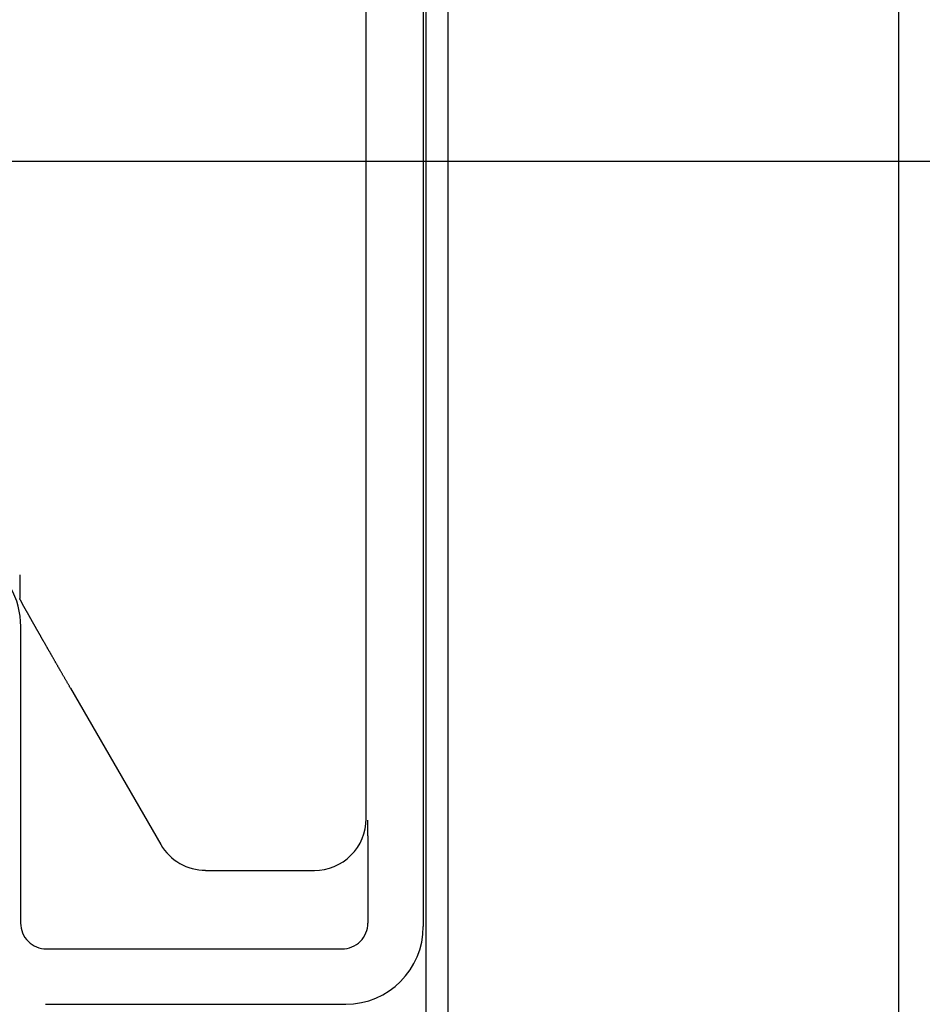
# Model space of a CAD drawing. Extents: x -615 to 944, y -692 to 624.
# Drawn here: x 137 to 172, y -33 to 6 of the extents above; entities that cross this region are included whole.
import ezdxf

# ---------------------------------------------------------------- set-up
doc = ezdxf.new("R2010")
doc.units = 0
doc.header["$LTSCALE"] = 20
doc.linetypes.add('DASHDOT', pattern=[5.5, 4, -0.6, 0.3, -0.6])
doc.layers.add('BASIS', color=6, linetype='DASHDOT')
doc.layers.add('DETAIL', color=5, linetype='CONTINUOUS')

msp = doc.modelspace()

# ---------------------------------------------------------------- linework, layer by layer
at = {"layer": 'BASIS', "color": 6, "linetype": 'DASHDOT'}
msp.add_line((-194.033, 0), (197.919, 0), dxfattribs=at)
at = {"layer": 'DETAIL', "color": 5, "linetype": 'CONTINUOUS'}
for p, q in [((153.932, 153.379), (153.932, -153.379)), ((171.483, -133.867), (171.483, 133.867)), ((153.077, 93.335), (153.077, -105.203)), ((152.981, 29.776), (152.981, -29.776)), ((150.759, -25.576), (150.759, 25.576)), ((137.287, -16.089), (137.287, -17.006)), ((137.287, -17.008), (137.287, -17.006)), ((137.287, -17.01), (137.287, -17.008)), ((137.287, -17.011), (137.287, -17.01)), ((137.287, -17.013), (137.287, -17.011)), ((137.288, -17.015), (137.287, -17.013)), ((137.288, -17.016), (137.288, -17.015)), ((137.288, -17.018), (137.288, -17.016)), ((137.289, -17.02), (137.288, -17.018)), ((137.289, -17.021), (137.289, -17.02)), ((137.29, -17.023), (137.289, -17.021)), ((137.29, -17.025), (137.29, -17.023)), ((137.291, -17.026), (137.29, -17.025)), ((137.292, -17.028), (137.291, -17.026)), ((137.292, -17.03), (137.292, -17.028)), ((137.293, -17.031), (137.292, -17.03)), ((137.294, -17.033), (137.293, -17.031)), ((137.295, -17.034), (137.294, -17.033)), ((137.296, -17.036), (137.295, -17.034)), ((137.296, -17.037), (137.296, -17.036)), ((137.297, -17.039), (137.296, -17.037)), ((137.298, -17.041), (137.297, -17.039)), ((137.299, -17.042), (137.298, -17.041)), ((137.3, -17.044), (137.299, -17.042)), ((137.301, -17.046), (137.3, -17.044)), ((137.303, -17.047), (137.301, -17.046)), ((137.304, -17.049), (137.303, -17.047)), ((137.304, -17.05), (137.304, -17.049)), ((137.305, -17.052), (137.304, -17.05)), ((137.306, -17.053), (137.305, -17.052)), ((137.307, -17.054), (137.306, -17.053)), ((137.308, -17.055), (137.307, -17.054)), ((137.309, -17.056), (137.308, -17.055)), ((137.31, -17.058), (137.309, -17.056)), ((137.311, -17.06), (137.31, -17.058)), ((137.313, -17.062), (137.311, -17.06)), ((137.315, -17.065), (137.313, -17.062)), ((137.317, -17.069), (137.315, -17.065)), ((137.32, -17.073), (137.317, -17.069)), ((137.323, -17.078), (137.32, -17.073)), ((137.326, -17.083), (137.323, -17.078)), ((137.329, -17.087), (137.326, -17.083)), ((137.332, -17.092), (137.329, -17.087)), ((137.334, -17.097), (137.332, -17.092)), ((137.337, -17.101), (137.334, -17.097)), ((137.34, -17.106), (137.337, -17.101)), ((137.342, -17.11), (137.34, -17.106)), ((137.344, -17.114), (137.342, -17.11)), ((137.346, -17.118), (137.344, -17.114)), ((137.349, -17.122), (137.346, -17.118)), ((137.351, -17.127), (137.349, -17.122)), ((137.353, -17.131), (137.351, -17.127)), ((137.355, -17.135), (137.353, -17.131)), ((137.357, -17.14), (137.355, -17.135)), ((137.36, -17.144), (137.357, -17.14)), ((137.362, -17.148), (137.36, -17.144)), ((137.364, -17.153), (137.362, -17.148)), ((137.366, -17.157), (137.364, -17.153)), ((137.369, -17.162), (137.366, -17.157)), ((137.371, -17.166), (137.369, -17.162)), ((137.373, -17.171), (137.371, -17.166)), ((137.375, -17.175), (137.373, -17.171)), ((137.377, -17.179), (137.375, -17.175)), ((137.379, -17.183), (137.377, -17.179)), ((137.381, -17.187), (137.379, -17.183)), ((137.383, -17.191), (137.381, -17.187)), ((137.384, -17.195), (137.383, -17.191)), ((137.386, -17.199), (137.384, -17.195)), ((137.389, -17.203), (137.386, -17.199)), ((137.391, -17.208), (137.389, -17.203)), ((137.394, -17.214), (137.391, -17.208)), ((137.397, -17.22), (137.394, -17.214)), ((137.4, -17.226), (137.397, -17.22)), ((137.403, -17.233), (137.4, -17.226)), ((137.407, -17.24), (137.403, -17.233)), ((137.411, -17.248), (137.407, -17.24)), ((137.415, -17.255), (137.411, -17.248)), ((137.419, -17.263), (137.415, -17.255)), ((137.422, -17.27), (137.419, -17.263)), ((137.426, -17.277), (137.422, -17.27)), ((137.43, -17.284), (137.426, -17.277)), ((137.434, -17.291), (137.43, -17.284)), ((137.438, -17.298), (137.434, -17.291)), ((137.441, -17.305), (137.438, -17.298)), ((137.445, -17.312), (137.441, -17.305)), ((137.449, -17.319), (137.445, -17.312)), ((137.453, -17.325), (137.449, -17.319)), ((137.457, -17.332), (137.453, -17.325)), ((137.46, -17.339), (137.457, -17.332)), ((137.464, -17.346), (137.46, -17.339)), ((137.468, -17.353), (137.464, -17.346)), ((137.472, -17.36), (137.468, -17.353)), ((137.476, -17.367), (137.472, -17.36)), ((137.48, -17.375), (137.476, -17.367)), ((137.484, -17.382), (137.48, -17.375)), ((137.489, -17.389), (137.484, -17.382)), ((137.492, -17.396), (137.489, -17.389)), ((137.496, -17.402), (137.492, -17.396)), ((137.5, -17.409), (137.496, -17.402)), ((137.504, -17.416), (137.5, -17.409)), ((137.508, -17.422), (137.504, -17.416)), ((137.512, -17.429), (137.508, -17.422)), ((137.515, -17.435), (137.512, -17.429)), ((137.519, -17.442), (137.515, -17.435)), ((137.524, -17.45), (137.519, -17.442)), ((137.528, -17.458), (137.524, -17.45)), ((137.533, -17.466), (137.528, -17.458)), ((137.538, -17.475), (137.533, -17.466)), ((137.543, -17.484), (137.538, -17.475)), ((137.549, -17.494), (137.543, -17.484)), ((137.554, -17.503), (137.549, -17.494)), ((137.56, -17.513), (137.554, -17.503)), ((137.565, -17.523), (137.56, -17.513)), ((137.571, -17.532), (137.565, -17.523)), ((137.576, -17.542), (137.571, -17.532)), ((137.581, -17.551), (137.576, -17.542)), ((137.586, -17.56), (137.581, -17.551)), ((137.592, -17.57), (137.586, -17.56)), ((137.597, -17.579), (137.592, -17.57)), ((137.602, -17.588), (137.597, -17.579)), ((137.607, -17.597), (137.602, -17.588)), ((137.612, -17.606), (137.607, -17.597)), ((137.617, -17.616), (137.612, -17.606)), ((137.623, -17.625), (137.617, -17.616)), ((137.628, -17.634), (137.623, -17.625)), ((137.633, -17.644), (137.628, -17.634)), ((137.638, -17.653), (137.633, -17.644)), ((137.644, -17.663), (137.638, -17.653)), ((137.649, -17.672), (137.644, -17.663)), ((137.654, -17.682), (137.649, -17.672)), ((137.659, -17.691), (137.654, -17.682)), ((137.664, -17.7), (137.659, -17.691)), ((137.67, -17.709), (137.664, -17.7)), ((137.675, -17.719), (137.67, -17.709)), ((137.68, -17.727), (137.675, -17.719)), ((137.685, -17.736), (137.68, -17.727)), ((137.69, -17.745), (137.685, -17.736)), ((137.695, -17.755), (137.69, -17.745)), ((137.7, -17.764), (137.695, -17.755)), ((137.705, -17.774), (137.7, -17.764)), ((137.711, -17.784), (137.705, -17.774)), ((137.717, -17.794), (137.711, -17.784)), ((137.723, -17.805), (137.717, -17.794)), ((137.729, -17.817), (137.723, -17.805)), ((137.736, -17.829), (137.729, -17.817)), ((137.743, -17.84), (137.736, -17.829)), ((137.749, -17.852), (137.743, -17.84)), ((137.756, -17.864), (137.749, -17.852)), ((137.762, -17.876), (137.756, -17.864)), ((137.769, -17.887), (137.762, -17.876)), ((137.775, -17.899), (137.769, -17.887)), ((137.782, -17.91), (137.775, -17.899)), ((137.788, -17.922), (137.782, -17.91)), ((137.795, -17.933), (137.788, -17.922)), ((137.801, -17.944), (137.795, -17.933)), ((137.807, -17.956), (137.801, -17.944)), ((137.814, -17.967), (137.807, -17.956)), ((137.82, -17.978), (137.814, -17.967)), ((137.827, -17.99), (137.82, -17.978)), ((137.833, -18.001), (137.827, -17.99)), ((137.84, -18.013), (137.833, -18.001)), ((137.846, -18.024), (137.84, -18.013)), ((137.853, -18.036), (137.846, -18.024)), ((137.859, -18.047), (137.853, -18.036)), ((137.866, -18.059), (137.859, -18.047)), ((137.872, -18.07), (137.866, -18.059)), ((137.879, -18.082), (137.872, -18.07)), ((137.885, -18.093), (137.879, -18.082)), ((137.892, -18.104), (137.885, -18.093)), ((137.898, -18.116), (137.892, -18.104)), ((137.904, -18.127), (137.898, -18.116)), ((137.911, -18.138), (137.904, -18.127)), ((137.917, -18.149), (137.911, -18.138)), ((137.924, -18.16), (137.917, -18.149)), ((137.93, -18.172), (137.924, -18.16)), ((137.937, -18.185), (137.93, -18.172)), ((137.945, -18.197), (137.937, -18.185)), ((137.952, -18.21), (137.945, -18.197)), ((137.96, -18.224), (137.952, -18.21)), ((137.967, -18.237), (137.96, -18.224)), ((137.975, -18.251), (137.967, -18.237)), ((137.983, -18.265), (137.975, -18.251)), ((137.991, -18.279), (137.983, -18.265)), ((137.999, -18.293), (137.991, -18.279)), ((138.006, -18.306), (137.999, -18.293)), ((138.014, -18.32), (138.006, -18.306)), ((138.022, -18.333), (138.014, -18.32)), ((138.029, -18.346), (138.022, -18.333)), ((138.037, -18.36), (138.029, -18.346)), ((138.044, -18.373), (138.037, -18.36)), ((138.052, -18.387), (138.044, -18.373)), ((138.06, -18.4), (138.052, -18.387)), ((138.067, -18.413), (138.06, -18.4)), ((138.075, -18.427), (138.067, -18.413)), ((138.083, -18.44), (138.075, -18.427)), ((138.09, -18.454), (138.083, -18.44)), ((138.098, -18.467), (138.09, -18.454)), ((138.106, -18.481), (138.098, -18.467)), ((138.113, -18.495), (138.106, -18.481)), ((138.121, -18.508), (138.113, -18.495)), ((138.129, -18.522), (138.121, -18.508)), ((138.137, -18.535), (138.129, -18.522)), ((138.144, -18.548), (138.137, -18.535)), ((138.152, -18.562), (138.144, -18.548)), ((138.159, -18.575), (138.152, -18.562)), ((138.167, -18.588), (138.159, -18.575)), ((138.174, -18.601), (138.167, -18.588)), ((138.182, -18.614), (138.174, -18.601)), ((138.189, -18.628), (138.182, -18.614)), ((138.197, -18.642), (138.189, -18.628)), ((138.205, -18.656), (138.197, -18.642)), ((138.214, -18.671), (138.205, -18.656)), ((138.222, -18.686), (138.214, -18.671)), ((138.231, -18.701), (138.222, -18.686)), ((138.24, -18.717), (138.231, -18.701)), ((138.249, -18.733), (138.24, -18.717)), ((138.258, -18.749), (138.249, -18.733)), ((138.267, -18.764), (138.258, -18.749)), ((138.276, -18.78), (138.267, -18.764)), ((138.285, -18.796), (138.276, -18.78)), ((138.294, -18.811), (138.285, -18.796)), ((138.303, -18.827), (138.294, -18.811)), ((138.311, -18.842), (138.303, -18.827)), ((138.32, -18.857), (138.311, -18.842)), ((138.329, -18.873), (138.32, -18.857)), ((138.338, -18.888), (138.329, -18.873)), ((138.346, -18.903), (138.338, -18.888)), ((138.355, -18.919), (138.346, -18.903)), ((138.364, -18.934), (138.355, -18.919)), ((138.373, -18.95), (138.364, -18.934)), ((138.382, -18.965), (138.373, -18.95)), ((138.391, -18.981), (138.382, -18.965)), ((138.4, -18.997), (138.391, -18.981)), ((138.409, -19.012), (138.4, -18.997)), ((138.417, -19.028), (138.409, -19.012)), ((138.426, -19.043), (138.417, -19.028)), ((138.435, -19.059), (138.426, -19.043)), ((138.444, -19.074), (138.435, -19.059)), ((138.453, -19.089), (138.444, -19.074)), ((138.461, -19.104), (138.453, -19.089)), ((138.47, -19.12), (138.461, -19.104)), ((138.479, -19.135), (138.47, -19.12)), ((138.487, -19.15), (138.479, -19.135)), ((138.496, -19.165), (138.487, -19.15)), ((137.322, -19.263), (137.322, -29.635)), ((138.505, -19.181), (138.496, -19.165)), ((138.515, -19.198), (138.505, -19.181)), ((138.524, -19.214), (138.515, -19.198)), ((138.534, -19.231), (138.524, -19.214)), ((138.544, -19.249), (138.534, -19.231)), ((138.554, -19.267), (138.544, -19.249)), ((138.564, -19.285), (138.554, -19.267)), ((138.575, -19.302), (138.564, -19.285)), ((138.585, -19.32), (138.575, -19.302)), ((138.595, -19.338), (138.585, -19.32)), ((138.605, -19.356), (138.595, -19.338)), ((138.615, -19.373), (138.605, -19.356)), ((138.625, -19.391), (138.615, -19.373)), ((138.635, -19.408), (138.625, -19.391)), ((138.645, -19.426), (138.635, -19.408)), ((138.655, -19.443), (138.645, -19.426)), ((138.665, -19.46), (138.655, -19.443)), ((138.675, -19.478), (138.665, -19.46)), ((138.685, -19.495), (138.675, -19.478)), ((138.695, -19.513), (138.685, -19.495)), ((138.706, -19.53), (138.695, -19.513)), ((138.716, -19.548), (138.706, -19.53)), ((138.726, -19.566), (138.716, -19.548)), ((138.736, -19.583), (138.726, -19.566)), ((138.746, -19.601), (138.736, -19.583)), ((138.756, -19.619), (138.746, -19.601)), ((138.766, -19.636), (138.756, -19.619)), ((138.776, -19.654), (138.766, -19.636)), ((138.786, -19.671), (138.776, -19.654)), ((138.796, -19.688), (138.786, -19.671)), ((138.806, -19.705), (138.796, -19.688)), ((138.816, -19.723), (138.806, -19.705)), ((138.826, -19.74), (138.816, -19.723)), ((138.836, -19.757), (138.826, -19.74)), ((138.846, -19.775), (138.836, -19.757)), ((138.856, -19.793), (138.846, -19.775)), ((138.867, -19.811), (138.856, -19.793)), ((138.877, -19.83), (138.867, -19.811)), ((138.889, -19.849), (138.877, -19.83)), ((138.9, -19.869), (138.889, -19.849)), ((138.911, -19.889), (138.9, -19.869)), ((138.923, -19.909), (138.911, -19.889)), ((138.934, -19.929), (138.923, -19.909)), ((138.946, -19.949), (138.934, -19.929)), ((138.957, -19.969), (138.946, -19.949)), ((138.969, -19.988), (138.957, -19.969)), ((138.98, -20.008), (138.969, -19.988)), ((138.991, -20.028), (138.98, -20.008)), ((139.003, -20.047), (138.991, -20.028)), ((139.014, -20.067), (139.003, -20.047)), ((139.025, -20.086), (139.014, -20.067)), ((139.036, -20.106), (139.025, -20.086)), ((139.048, -20.126), (139.036, -20.106)), ((139.059, -20.145), (139.048, -20.126)), ((139.07, -20.165), (139.059, -20.145)), ((139.082, -20.185), (139.07, -20.165)), ((139.093, -20.205), (139.082, -20.185)), ((139.104, -20.224), (139.093, -20.205)), ((139.116, -20.244), (139.104, -20.224)), ((139.127, -20.264), (139.116, -20.244)), ((139.138, -20.283), (139.127, -20.264)), ((139.15, -20.303), (139.138, -20.283)), ((139.161, -20.323), (139.15, -20.303)), ((139.172, -20.342), (139.161, -20.323)), ((139.184, -20.362), (139.172, -20.342)), ((139.195, -20.382), (139.184, -20.362)), ((139.206, -20.401), (139.195, -20.382)), ((139.218, -20.421), (139.206, -20.401)), ((139.229, -20.441), (139.218, -20.421)), ((139.241, -20.46), (139.229, -20.441)), ((139.252, -20.48), (139.241, -20.46)), ((139.263, -20.5), (139.252, -20.48)), ((139.263, -20.5), (142.772, -26.58)), ((150.812, -25.63), (150.812, -25.637)), ((150.812, -25.637), (150.812, -25.644)), ((150.812, -25.644), (150.812, -25.651)), ((150.812, -25.651), (150.813, -25.658)), ((150.813, -25.658), (150.813, -25.665)), ((150.813, -25.665), (150.813, -25.672)), ((150.813, -25.672), (150.813, -25.679)), ((150.813, -25.679), (150.813, -25.686)), ((150.813, -25.686), (150.813, -25.693)), ((150.813, -25.693), (150.813, -25.7)), ((150.813, -25.7), (150.813, -25.707)), ((150.813, -25.707), (150.813, -25.714)), ((150.813, -25.714), (150.813, -25.721)), ((150.813, -25.721), (150.813, -25.728)), ((150.813, -25.728), (150.814, -25.734)), ((150.814, -25.734), (150.814, -25.741)), ((150.814, -25.741), (150.814, -25.748)), ((150.814, -25.748), (150.814, -25.755)), ((150.814, -25.755), (150.814, -25.762)), ((150.814, -25.762), (150.814, -25.769)), ((150.814, -25.769), (150.814, -25.776)), ((150.814, -25.776), (150.814, -25.783)), ((150.814, -25.783), (150.814, -25.79)), ((150.814, -25.79), (150.814, -25.797)), ((150.814, -25.797), (150.814, -25.804)), ((150.814, -25.804), (150.814, -25.811)), ((150.814, -25.811), (150.815, -25.818)), ((150.815, -25.818), (150.815, -25.825)), ((150.815, -25.825), (150.815, -25.832)), ((150.815, -25.832), (150.815, -25.839)), ((150.815, -25.839), (150.815, -25.846)), ((150.815, -25.846), (150.815, -25.853)), ((150.815, -25.853), (150.815, -25.86)), ((150.815, -25.86), (150.815, -25.867)), ((150.815, -25.867), (150.815, -25.874)), ((150.815, -25.874), (150.815, -25.881)), ((150.815, -25.881), (150.815, -25.888)), ((150.815, -25.888), (150.815, -25.895)), ((150.815, -25.895), (150.816, -25.902)), ((150.816, -25.902), (150.816, -25.909)), ((150.816, -25.909), (150.816, -25.917)), ((150.816, -25.917), (150.816, -25.924)), ((150.816, -25.924), (150.816, -25.931)), ((150.816, -25.931), (150.816, -25.938)), ((150.816, -25.938), (150.816, -25.945)), ((150.816, -25.945), (150.816, -25.952)), ((150.816, -25.952), (150.816, -25.959)), ((150.816, -25.959), (150.816, -25.967)), ((150.816, -25.967), (150.816, -25.974)), ((150.816, -25.974), (150.817, -25.981)), ((150.817, -25.981), (150.817, -25.988)), ((150.817, -25.988), (150.817, -25.995)), ((150.817, -25.995), (150.817, -26.002)), ((150.817, -26.002), (150.817, -26.009)), ((150.817, -26.009), (150.817, -26.016)), ((150.817, -26.016), (150.817, -26.024)), ((150.817, -26.024), (150.817, -26.031)), ((150.817, -26.031), (150.817, -26.038)), ((150.817, -26.038), (150.817, -26.045)), ((150.817, -26.045), (150.817, -26.052)), ((150.817, -26.052), (150.817, -26.059)), ((150.817, -26.059), (150.818, -26.066)), ((150.818, -26.066), (150.818, -26.074)), ((150.818, -26.074), (150.818, -26.081)), ((150.818, -26.081), (150.818, -26.088)), ((150.818, -26.088), (150.818, -26.095)), ((150.818, -26.095), (150.818, -26.102)), ((150.818, -26.102), (150.818, -26.109)), ((150.818, -26.109), (150.818, -26.116)), ((150.818, -26.116), (150.818, -26.124)), ((150.818, -26.124), (150.818, -26.131)), ((150.818, -26.131), (150.818, -26.138)), ((150.818, -26.138), (150.818, -26.145)), ((150.818, -26.145), (150.818, -26.153)), ((150.818, -26.153), (150.819, -26.16)), ((150.819, -26.16), (150.819, -26.167)), ((150.819, -26.167), (150.819, -26.175)), ((150.819, -26.175), (150.819, -26.182)), ((150.819, -26.182), (150.819, -26.189)), ((150.819, -26.189), (150.819, -26.197)), ((150.819, -26.197), (150.819, -26.204)), ((150.819, -26.204), (150.819, -26.211)), ((150.819, -26.211), (150.819, -26.219)), ((150.819, -26.219), (150.819, -26.226)), ((150.819, -26.226), (150.819, -26.233)), ((150.819, -26.233), (150.819, -26.241)), ((150.819, -26.241), (150.82, -26.248)), ((150.82, -26.248), (150.82, -26.255)), ((150.82, -26.255), (150.82, -26.262)), ((150.82, -26.262), (150.82, -26.27)), ((150.82, -26.27), (150.82, -26.277)), ((150.82, -26.277), (150.82, -26.284)), ((150.82, -26.284), (150.82, -26.292)), ((150.82, -26.292), (150.82, -26.299)), ((150.82, -26.299), (150.82, -26.306)), ((150.82, -26.306), (150.82, -26.314)), ((150.82, -26.314), (150.82, -26.321)), ((150.82, -26.321), (150.82, -26.328)), ((150.82, -26.328), (150.821, -26.336)), ((150.821, -26.336), (150.821, -26.343)), ((150.821, -26.343), (150.821, -26.35)), ((150.821, -26.35), (150.821, -26.357)), ((150.821, -26.357), (150.821, -26.365)), ((150.821, -26.365), (150.821, -26.372)), ((150.821, -26.372), (150.821, -26.379)), ((150.821, -26.379), (150.821, -26.387)), ((150.821, -26.387), (150.821, -26.394)), ((150.821, -26.394), (150.821, -26.402)), ((150.821, -26.402), (150.821, -26.409)), ((150.821, -26.409), (150.821, -26.417)), ((150.821, -26.417), (150.821, -26.424)), ((150.821, -26.424), (150.822, -26.432)), ((150.822, -26.432), (150.822, -26.439)), ((150.822, -26.439), (150.822, -26.447)), ((150.822, -26.447), (150.822, -26.454)), ((150.822, -26.454), (150.822, -26.462)), ((150.822, -26.462), (150.822, -26.469)), ((150.822, -26.469), (150.822, -26.477)), ((150.822, -26.477), (150.822, -26.484)), ((150.822, -26.484), (150.822, -26.492)), ((150.822, -26.492), (150.822, -26.499)), ((150.822, -26.499), (150.822, -26.507)), ((150.822, -26.507), (150.822, -26.514)), ((150.822, -26.514), (150.822, -26.522)), ((150.822, -26.522), (150.822, -26.529)), ((150.822, -26.529), (150.823, -26.537)), ((150.823, -26.537), (150.823, -26.544)), ((150.823, -26.544), (150.823, -26.552)), ((150.823, -26.552), (150.823, -26.559)), ((150.823, -26.559), (150.823, -26.566)), ((150.823, -26.566), (150.823, -26.574)), ((150.823, -26.574), (150.823, -26.581)), ((150.823, -26.581), (150.823, -26.589)), ((150.823, -26.589), (150.823, -26.596)), ((150.823, -26.596), (150.823, -26.604)), ((150.823, -26.604), (150.823, -26.611)), ((150.823, -26.611), (150.823, -26.619)), ((150.823, -26.619), (150.823, -26.626)), ((150.823, -26.626), (150.823, -26.634)), ((150.823, -26.634), (150.824, -26.641)), ((150.824, -26.641), (150.824, -26.649)), ((150.824, -26.649), (150.824, -26.656)), ((150.824, -26.656), (150.824, -26.664)), ((150.824, -26.664), (150.824, -26.672)), ((150.824, -26.672), (150.824, -26.679)), ((150.824, -26.679), (150.824, -26.687)), ((150.824, -26.687), (150.824, -26.695)), ((150.824, -26.695), (150.824, -26.702)), ((150.824, -26.702), (150.824, -26.71)), ((150.824, -26.71), (150.824, -26.717)), ((150.824, -26.717), (150.824, -26.725)), ((150.824, -26.725), (150.824, -26.733)), ((150.824, -26.733), (150.824, -26.74)), ((150.824, -26.74), (150.824, -26.748)), ((150.824, -26.748), (150.825, -26.756)), ((150.825, -26.756), (150.825, -26.763)), ((150.825, -26.763), (150.825, -26.771)), ((150.825, -26.771), (150.825, -26.778)), ((150.825, -26.778), (150.825, -26.786)), ((150.825, -26.786), (150.825, -26.794)), ((150.825, -26.794), (150.825, -26.801)), ((150.825, -26.801), (150.825, -26.809)), ((150.825, -26.809), (150.825, -26.817)), ((150.825, -26.817), (150.825, -26.824)), ((150.825, -26.824), (150.825, -26.832)), ((150.825, -26.832), (150.825, -26.839)), ((150.825, -26.839), (150.825, -26.847)), ((150.825, -26.847), (150.825, -26.855)), ((150.825, -26.855), (150.825, -26.862)), ((150.825, -26.862), (150.825, -26.87)), ((150.825, -26.87), (150.825, -26.877)), ((150.825, -26.877), (150.826, -26.885)), ((150.826, -26.885), (150.826, -26.892)), ((150.826, -26.892), (150.826, -26.9)), ((150.826, -26.9), (150.826, -26.908)), ((150.826, -26.908), (150.826, -26.916)), ((150.826, -26.916), (150.826, -26.924)), ((150.826, -26.924), (150.826, -26.932)), ((150.826, -26.932), (150.826, -26.94)), ((150.826, -26.94), (150.826, -26.948)), ((150.826, -26.948), (150.826, -26.956)), ((150.826, -26.956), (150.826, -26.964)), ((150.826, -26.964), (150.826, -26.972)), ((150.826, -26.972), (150.826, -26.98)), ((150.826, -26.98), (150.826, -26.988)), ((150.826, -26.988), (150.826, -26.996)), ((150.826, -26.996), (150.826, -27.004)), ((150.826, -27.004), (150.826, -27.012)), ((150.826, -27.012), (150.827, -27.02)), ((150.827, -27.02), (150.827, -27.028)), ((150.827, -27.028), (150.827, -27.036)), ((150.827, -27.036), (150.827, -27.044)), ((150.827, -27.044), (150.827, -27.052)), ((150.827, -27.052), (150.827, -27.06)), ((150.827, -27.06), (150.827, -27.068)), ((150.827, -27.068), (150.827, -27.076)), ((150.827, -27.076), (150.827, -27.084)), ((150.827, -27.084), (150.827, -27.092)), ((150.827, -27.092), (150.827, -27.1)), ((150.827, -27.1), (150.827, -27.108)), ((150.827, -27.108), (150.827, -27.116)), ((150.827, -27.116), (150.827, -27.124)), ((150.827, -27.124), (150.827, -27.132)), ((150.827, -27.132), (150.827, -27.14)), ((150.827, -27.14), (150.827, -27.148)), ((150.827, -27.148), (150.827, -27.156)), ((150.827, -27.156), (150.827, -27.164)), ((150.827, -27.164), (150.827, -27.172)), ((150.827, -27.172), (150.827, -27.18)), ((150.827, -27.18), (150.828, -27.188)), ((150.828, -27.188), (150.828, -27.197)), ((150.828, -27.197), (150.828, -27.206)), ((150.828, -27.206), (150.828, -27.215)), ((150.828, -27.215), (150.828, -27.224)), ((150.828, -27.224), (150.828, -27.233)), ((150.828, -27.233), (150.828, -27.242)), ((150.828, -27.242), (150.828, -27.251)), ((150.828, -27.251), (150.828, -27.26)), ((150.828, -27.26), (150.828, -27.269)), ((150.828, -27.269), (150.828, -27.278)), ((150.828, -27.278), (150.828, -27.287)), ((150.828, -27.287), (150.828, -27.296)), ((150.828, -27.296), (150.828, -27.305)), ((150.828, -27.305), (150.828, -27.314)), ((150.828, -27.314), (150.828, -27.323)), ((150.828, -27.323), (150.828, -27.331)), ((150.828, -27.331), (150.828, -27.34)), ((150.828, -27.34), (150.828, -27.349)), ((150.828, -27.349), (150.828, -27.358)), ((150.828, -27.358), (150.828, -27.367)), ((150.828, -27.367), (150.828, -27.376)), ((150.828, -27.376), (150.828, -27.385)), ((150.828, -27.385), (150.829, -27.394)), ((150.829, -27.394), (150.829, -27.403)), ((150.829, -27.403), (150.829, -27.412)), ((150.829, -27.412), (150.829, -27.421)), ((150.829, -27.421), (150.829, -27.43)), ((150.829, -27.43), (150.829, -27.439)), ((150.829, -27.439), (150.829, -27.448)), ((150.829, -27.448), (150.829, -27.456)), ((150.829, -27.456), (150.829, -27.465)), ((150.829, -27.465), (150.829, -27.474)), ((150.829, -27.474), (150.829, -27.483)), ((150.829, -27.483), (150.829, -27.492)), ((150.829, -27.492), (150.829, -27.501)), ((150.829, -27.501), (150.829, -27.511)), ((150.829, -27.511), (150.829, -27.521)), ((150.829, -27.521), (150.829, -27.532)), ((150.829, -27.532), (150.829, -27.542)), ((150.829, -27.542), (150.829, -27.553)), ((150.829, -27.553), (150.829, -27.563)), ((150.829, -27.563), (150.829, -27.574)), ((150.829, -27.574), (150.829, -27.584)), ((144.514, -27.586), (148.747, -27.587)), ((150.829, -27.584), (150.829, -27.595)), ((150.829, -27.595), (150.829, -27.605)), ((150.829, -27.605), (150.829, -27.615)), ((150.829, -27.615), (150.829, -27.626)), ((150.829, -27.626), (150.829, -27.636)), ((150.829, -27.636), (150.829, -27.646)), ((150.829, -27.646), (150.829, -27.656)), ((150.829, -27.656), (150.829, -27.667)), ((150.829, -27.667), (150.829, -27.677)), ((150.829, -27.677), (150.829, -27.687)), ((150.829, -27.687), (150.829, -27.698)), ((150.829, -27.698), (150.829, -27.708)), ((150.829, -27.708), (150.829, -27.719)), ((150.829, -27.719), (150.829, -27.729)), ((150.829, -27.729), (150.829, -27.739)), ((150.829, -27.739), (150.829, -27.75)), ((150.829, -27.75), (150.829, -27.76)), ((150.829, -27.76), (150.829, -27.77)), ((150.829, -27.77), (150.829, -27.781)), ((150.829, -27.781), (150.829, -27.791)), ((150.829, -27.791), (150.829, -27.801)), ((150.829, -27.801), (150.829, -27.812)), ((150.829, -27.812), (150.829, -27.822)), ((150.829, -27.822), (150.829, -27.832)), ((150.829, -27.832), (150.829, -27.843)), ((150.829, -27.843), (150.829, -27.853)), ((150.829, -27.853), (150.829, -27.863)), ((150.829, -27.863), (150.829, -29.635)), ((138.328, -30.641), (149.824, -30.641)), ((138.284, -32.797), (149.966, -32.794))]:
    msp.add_line(p, q, dxfattribs=at)
for centre, radius, start, end in [((134.242, -18.083), 3.083, 359.6112, 29.4065), ((327.774, -19.211), 190.453, 179.66684, 180.01547), ((148.748, -25.576), 2.011, 269.966, 359.9974), ((144.515, -25.574), 2.011, 209.9865, 269.978), ((138.327, -29.635), 1.006, 179.9966, 270.0034), ((149.824, -29.635), 1.006, 269.9966, 0.0034), ((149.964, -29.776), 3.017, 270.0271, 0.0097)]:
    msp.add_arc(centre, radius, start, end, dxfattribs=at)

doc.saveas('drawing.dxf')
